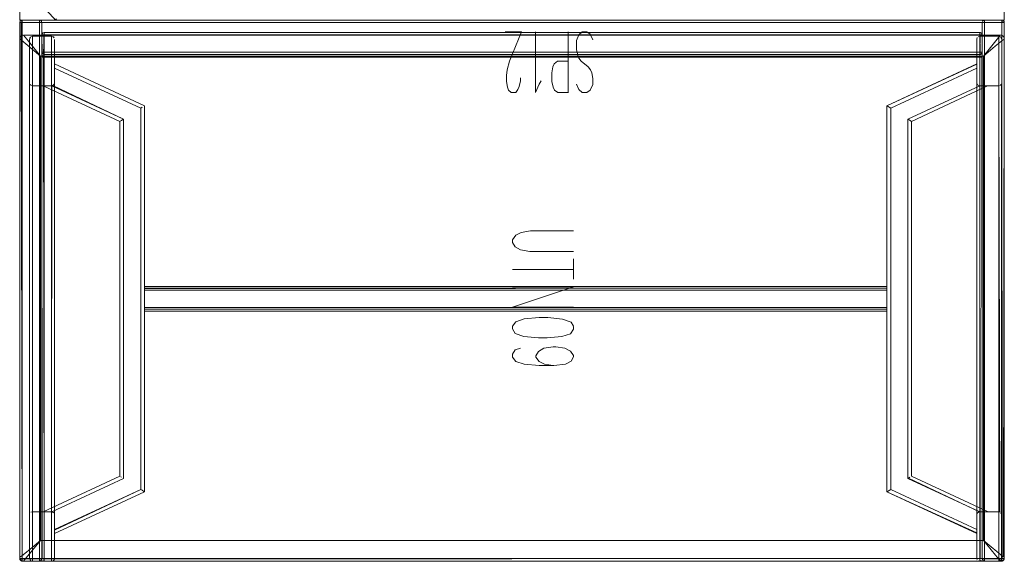
# Model space of a CAD drawing. Units: metres. Extents: x 2.44 to 7.35, y -5.59 to -1.36.
# Drawn here: x 2.45 to 3.25, y -3.86 to -3.42 of the extents above; entities that cross this region are included whole.
import ezdxf

# ---------------------------------------------------------------- set-up
doc = ezdxf.new("R2010")
doc.units = ezdxf.units.M
doc.header["$MEASUREMENT"] = 0

# ---------------------------------------------------------------- blocks, each defined once
blk = doc.blocks.new('8412d7c9-1b18-4953-b489-4cdbb471b9fa')
at = {"color": 18, "lineweight": 9, "true_color": 0x000000}
for p, q in [((2.45252, -3.42332), (2.45264, -3.42332)), ((2.45282, -3.42332), (2.4541, -3.42332)), ((2.4541, -3.42332), (2.45282, -3.42332)), ((2.45372, -3.42332), (2.45282, -3.42332)), ((2.45282, -3.42332), (2.45307, -3.42332)), ((2.45338, -3.42166), (2.45349, -3.42159)), ((2.45338, -3.42332), (2.45372, -3.42332)), ((2.4541, -3.42136), (2.45372, -3.42148)), ((2.45372, -3.42148), (2.4541, -3.42136)), ((2.4541, -3.42332), (2.46849, -3.42332)), ((2.45449, -3.42332), (2.4541, -3.42332)), ((2.45449, -3.42166), (2.45449, -3.42136)), ((2.45449, -3.42191), (2.45449, -3.42136)), ((2.45449, -3.42148), (2.45449, -3.42191)), ((2.45449, -3.42293), (2.45449, -3.42166)), ((2.45449, -3.42293), (2.45449, -3.42191)), ((2.46849, -3.42136), (2.46849, -3.42191)), ((2.46849, -3.42191), (2.46849, -3.42293)), ((2.46849, -3.42293), (2.46849, -3.42221)), ((2.46849, -3.42293), (2.46849, -3.42332)), ((2.46991, -3.42332), (2.46849, -3.42332)), ((2.46849, -3.42332), (2.46991, -3.42332)), ((2.46888, -3.42136), (2.46901, -3.42139)), ((2.4696, -3.42332), (2.47034, -3.42332)), ((2.47022, -3.42232), (2.47016, -3.42221)), ((2.48089, -3.42129), (2.48126, -3.42117)), ((2.48129, -3.4213), (2.48157, -3.42121)), ((3.23482, -3.42332), (3.23493, -3.42332)), ((3.23512, -3.42332), (3.23639, -3.42332)), ((3.23639, -3.42332), (3.23512, -3.42332)), ((3.23602, -3.42332), (3.23512, -3.42332)), ((3.23567, -3.42166), (3.23578, -3.42159)), ((3.23602, -3.42148), (3.23639, -3.42136)), ((3.23639, -3.42136), (3.23602, -3.42148)), ((3.23639, -3.42332), (3.25079, -3.42332)), ((3.23678, -3.42332), (3.23639, -3.42332)), ((3.23678, -3.42166), (3.23678, -3.42136)), ((3.23678, -3.42148), (3.23678, -3.42191)), ((3.23678, -3.42293), (3.23678, -3.42166)), ((3.23678, -3.42293), (3.23678, -3.42191)), ((3.25079, -3.42136), (3.25079, -3.42191)), ((3.25079, -3.42191), (3.25079, -3.42293)), ((3.25079, -3.42293), (3.25079, -3.42221)), ((3.25079, -3.42293), (3.25079, -3.42332)), ((3.25079, -3.42332), (3.2522, -3.42332)), ((3.2522, -3.42332), (3.25079, -3.42332)), ((3.25079, -3.85932), (3.25079, -3.42332)), ((3.25118, -3.42136), (3.2513, -3.42139)), ((3.25155, -3.42148), (3.25118, -3.42136)), ((3.2519, -3.42332), (3.25263, -3.42332)), ((3.25252, -3.42232), (3.25245, -3.42221)), ((3.25275, -3.42293), (3.25263, -3.42256)), ((2.47049, -3.43332), (2.47053, -3.43293)), ((2.47249, -3.43132), (3.23278, -3.43132)), ((2.47249, -3.43136), (2.47249, -3.43191)), ((2.47249, -3.43256), (2.47249, -3.43148)), ((2.47249, -3.43221), (2.47249, -3.43148)), ((2.47249, -3.43191), (2.47249, -3.43166)), ((2.47249, -3.43191), (2.47249, -3.43293)), ((2.47249, -3.43332), (2.47249, -3.43191)), ((2.47249, -3.43332), (2.47249, -3.43221)), ((2.47249, -3.43293), (2.47249, -3.43256)), ((2.47249, -3.43293), (2.47249, -3.44732)), ((3.23278, -3.43132), (3.23278, -3.43136)), ((3.23278, -3.44932), (3.23278, -3.43132)), ((3.23278, -3.43136), (3.23278, -3.43256)), ((3.23278, -3.43136), (3.23278, -3.43191)), ((3.23278, -3.43332), (3.23278, -3.43148)), ((3.23278, -3.43148), (3.23278, -3.43256)), ((3.23278, -3.43191), (3.23278, -3.43256)), ((3.23278, -3.43256), (3.23278, -3.44732)), ((3.23278, -3.43256), (3.23278, -3.43332)), ((3.23278, -3.43256), (3.23278, -3.43293)), ((2.45248, -3.43654), (2.45248, -3.85854)), ((2.45299, -3.43488), (2.45288, -3.43505)), ((2.45746, -3.44064), (2.45394, -3.43775)), ((2.4549, -3.4336), (2.45443, -3.43373)), ((2.46257, -3.44485), (2.45746, -3.44064)), ((2.47083, -3.43332), (2.47138, -3.43332)), ((2.47173, -3.43332), (2.47108, -3.43332)), ((2.47138, -3.43332), (2.4721, -3.43332)), ((2.47173, -3.43332), (2.47249, -3.43332)), ((2.47249, -3.43332), (3.23278, -3.43332)), ((2.47249, -3.43332), (2.47249, -3.44874)), ((3.23038, -3.43697), (3.23043, -3.43648)), ((3.23057, -3.43601), (3.23055, -3.43605)), ((3.2308, -3.43558), (3.23057, -3.43601)), ((3.23278, -3.43332), (3.23444, -3.43332)), ((3.23389, -3.43332), (3.23317, -3.43332)), ((3.23463, -3.43332), (3.23389, -3.43332)), ((3.23478, -3.43332), (3.23478, -3.44732)), ((3.24147, -3.44363), (3.24922, -3.43423)), ((3.25225, -3.43698), (3.24538, -3.44263)), ((3.24978, -3.43354), (3.2503, -3.43359)), ((3.25255, -3.4354), (3.25259, -3.4355)), ((2.47138, -3.44732), (2.47083, -3.44732)), ((2.47083, -3.44844), (2.47108, -3.44874)), ((2.4721, -3.44732), (2.47108, -3.44732)), ((2.47249, -3.44732), (2.47249, -3.44917)), ((2.47249, -3.44772), (2.47249, -3.44809)), ((2.47249, -3.44899), (2.47249, -3.44809)), ((2.47249, -3.44874), (2.47249, -3.44917)), ((2.47249, -3.44929), (2.47249, -3.44899)), ((3.23278, -3.44732), (3.23278, -3.44809)), ((3.23278, -3.44809), (3.23278, -3.44732)), ((3.23278, -3.44809), (3.23278, -3.44899)), ((3.23278, -3.44917), (3.23278, -3.44809)), ((3.23278, -3.44929), (3.23278, -3.44874)), ((3.23444, -3.44732), (3.23355, -3.44732)), ((2.47083, -3.45132), (2.47108, -3.45132)), ((2.47138, -3.45132), (2.47173, -3.45132)), ((2.47249, -3.44991), (2.47249, -3.44936)), ((3.23278, -3.85932), (3.23278, -3.45132)), ((3.23355, -3.44948), (3.23317, -3.44936)), ((3.23474, -3.45093), (3.23463, -3.45056)), ((3.23577, -3.84454), (3.23577, -3.45054)), ((2.46053, -3.47263), (2.46049, -3.47217)), ((3.23079, -3.47354), (3.23055, -3.47308)), ((2.46254, -3.47463), (2.46299, -3.47467)), ((3.23242, -3.47463), (3.23266, -3.47466)), ((3.23774, -3.47467), (3.23926, -3.47467)), ((3.24965, -3.47426), (3.24924, -3.47448)), ((3.15933, -3.49218), (3.15764, -3.49111)), ((3.17656, -3.50315), (3.17498, -3.50215)), ((2.55385, -3.64097), (2.55385, -3.63959)), ((3.15743, -3.63947), (3.15743, -3.65647)), ((2.55385, -3.65791), (2.55385, -3.65774)), ((2.47154, -3.82127), (2.53384, -3.79223)), ((2.53405, -3.79236), (2.53389, -3.79226)), ((2.53472, -3.79279), (2.5352, -3.7931)), ((2.46049, -3.82377), (2.46053, -3.82332)), ((2.4809, -3.83892), (2.4809, -3.83874)), ((3.24568, -3.85656), (3.2386, -3.84797)), ((3.23881, -3.84704), (3.25005, -3.8563)), ((2.45316, -3.85798), (2.45521, -3.8563)), ((2.46257, -3.85024), (2.45521, -3.8563)), ((3.25005, -3.8563), (3.2521, -3.85798)), ((2.45249, -3.85932), (2.45252, -3.85972)), ((2.45264, -3.85932), (2.45252, -3.85932)), ((2.45264, -3.85932), (2.45307, -3.85932)), ((2.45264, -3.85932), (2.45307, -3.85932)), ((2.45307, -3.86074), (2.45282, -3.86044)), ((2.4541, -3.85932), (2.45307, -3.85932)), ((2.45449, -3.85932), (2.45307, -3.85932)), ((2.45449, -3.85932), (2.45307, -3.85932)), ((2.45336, -3.86067), (2.45381, -3.86104)), ((2.45356, -3.86085), (2.45336, -3.86067)), ((2.45372, -3.86117), (2.45338, -3.86099)), ((2.45372, -3.86117), (2.4541, -3.86129)), ((2.45372, -3.86117), (2.45399, -3.86126)), ((2.45397, -3.86126), (2.4541, -3.86129)), ((2.45399, -3.86126), (2.4541, -3.86129)), ((2.45449, -3.85932), (2.4541, -3.85932)), ((2.45449, -3.85972), (2.45449, -3.86044)), ((2.45449, -3.86044), (2.45449, -3.86099)), ((2.45449, -3.86099), (2.45449, -3.86129)), ((2.45449, -3.86129), (2.45449, -3.86117)), ((2.46926, -3.85932), (2.46849, -3.85932)), ((2.46926, -3.85932), (2.46849, -3.85932)), ((2.46849, -3.85932), (2.46926, -3.85932)), ((2.46849, -3.86044), (2.46849, -3.85972)), ((2.46849, -3.86099), (2.46849, -3.86044)), ((2.46849, -3.86044), (2.46849, -3.86117)), ((2.46888, -3.86129), (2.46926, -3.86117)), ((2.46991, -3.85932), (2.46926, -3.85932)), ((2.46991, -3.85932), (2.46926, -3.85932)), ((2.46991, -3.85932), (2.47034, -3.85932)), ((2.47065, -3.85932), (2.47053, -3.85932)), ((2.47173, -3.86117), (2.47138, -3.86099)), ((2.47173, -3.86117), (2.472, -3.86126)), ((2.472, -3.86126), (2.4721, -3.86129)), ((2.47249, -3.85932), (2.4721, -3.85932)), ((2.47249, -3.86129), (2.47249, -3.86117)), ((2.48071, -3.85993), (2.48072, -3.85989)), ((3.23057, -3.85993), (3.23079, -3.86034)), ((3.23278, -3.86009), (3.23278, -3.86117)), ((3.23278, -3.86009), (3.23278, -3.86117)), ((3.23278, -3.86117), (3.23278, -3.86129)), ((3.23317, -3.85932), (3.23419, -3.85932)), ((3.23329, -3.86126), (3.23317, -3.86129)), ((3.23377, -3.86106), (3.23389, -3.86099)), ((3.23419, -3.85932), (3.23444, -3.85932)), ((3.23478, -3.85932), (3.23482, -3.85972)), ((3.23493, -3.85932), (3.23537, -3.85932)), ((3.23493, -3.85932), (3.23537, -3.85932)), ((3.23537, -3.86074), (3.23512, -3.86044)), ((3.23639, -3.85932), (3.23537, -3.85932)), ((3.23678, -3.85932), (3.23537, -3.85932)), ((3.23678, -3.85932), (3.23537, -3.85932)), ((3.23602, -3.86117), (3.23639, -3.86129)), ((3.23626, -3.86126), (3.23639, -3.86129)), ((3.23678, -3.85972), (3.23678, -3.86044)), ((3.23678, -3.86044), (3.23678, -3.86099)), ((3.23678, -3.86099), (3.23678, -3.86129)), ((3.24965, -3.86106), (3.24924, -3.86128)), ((3.25155, -3.85932), (3.25079, -3.85932)), ((3.25079, -3.85932), (3.25155, -3.85932)), ((3.25155, -3.85932), (3.25079, -3.85932)), ((3.25079, -3.86044), (3.25079, -3.85972)), ((3.25079, -3.86009), (3.25079, -3.86117)), ((3.25079, -3.86009), (3.25079, -3.86117)), ((3.25079, -3.86099), (3.25079, -3.86044)), ((3.25079, -3.86044), (3.25079, -3.86117)), ((3.25079, -3.86117), (3.25079, -3.86129)), ((3.25118, -3.85932), (3.2522, -3.85932)), ((3.25118, -3.86129), (3.25155, -3.86117)), ((3.2513, -3.86126), (3.25118, -3.86129)), ((3.2522, -3.85932), (3.25155, -3.85932)), ((3.2522, -3.85932), (3.25155, -3.85932)), ((3.25178, -3.86106), (3.2519, -3.86099)), ((3.2522, -3.85932), (3.25263, -3.85932)), ((3.2522, -3.85932), (3.25245, -3.85932)), ((3.25228, -3.86021), (3.25255, -3.85969))]:
    blk.add_line(p, q, dxfattribs=at)
at = {"color": 9, "lineweight": 9, "true_color": 0xc0c0c0}
for p, q in [((2.89825, -3.48032), (2.89825, -3.43082)), ((2.90265, -3.61554), (2.90265, -3.63204)), ((2.90265, -3.62404), (2.85313, -3.62404)), ((2.90265, -3.63829), (2.85313, -3.65479)), ((2.90265, -3.63829), (2.85313, -3.63829)), ((2.90265, -3.65479), (2.85313, -3.65479))]:
    blk.add_line(p, q, dxfattribs=at)
at = {"color": 18, "lineweight": 9, "true_color": 0x000000}
for points in [[(2.45249, -3.42132), (3.25279, -3.42132), (3.25279, -3.39132), (2.45249, -3.39132)], [(2.45249, -3.42332), (2.47049, -3.42332), (2.47049, -3.85932), (2.45249, -3.85932)], [(2.47049, -3.42332), (2.47049, -3.85932), (2.45249, -3.85932), (2.45249, -3.42332)], [(2.45264, -3.42256)], [(2.45338, -3.42166)], [(2.45338, -3.42166)], [(2.45341, -3.42121)], [(2.45369, -3.4213), (2.481, -3.42132), (2.45399, -3.42132)], [(2.45399, -3.42139)], [(2.45434, -3.4211)], [(2.45449, -3.42221)], [(2.45449, -3.42293), (3.25079, -3.42332), (2.45449, -3.42332)], [(2.45449, -3.85932), (2.45449, -3.42332), (3.25079, -3.42332), (2.45449, -3.42332), (2.45449, -3.85932), (3.25079, -3.85932)], [(2.4795, -3.42132), (2.45549, -3.42132), (2.4795, -3.42132)], [(2.48116, -3.42082), (2.48008, -3.42127), (2.48116, -3.42082)], [(2.48216, -3.42044), (2.48126, -3.42117)], [(3.23478, -3.42332), (3.25279, -3.42332), (3.25279, -3.85932), (3.23478, -3.85932)], [(3.25279, -3.42332), (3.25279, -3.85932), (3.23478, -3.85932), (3.23478, -3.42332)], [(3.23493, -3.42256)], [(3.23567, -3.42166)], [(3.25079, -3.42191)], [(3.25079, -3.42293)], [(3.2513, -3.42139)], [(3.25178, -3.42159)], [(2.47173, -3.44917), (2.47249, -3.43132), (2.47249, -3.44932)], [(2.47249, -3.44932), (2.47249, -3.43132), (2.47249, -3.44932), (3.23278, -3.44932)], [(3.23278, -3.44932), (3.23278, -3.43132), (3.23278, -3.44932)], [(2.47049, -3.44732), (2.47049, -3.43332)], [(3.23111, -3.4352)], [(3.23192, -3.43466)], [(3.23463, -3.44809)], [(2.47138, -3.44966)], [(2.472, -3.44939)], [(2.47249, -3.45021)], [(2.47249, -3.45093), (3.23278, -3.45132), (2.47249, -3.45132)], [(2.47249, -3.85932), (2.47249, -3.45132), (3.23278, -3.45132), (2.47249, -3.45132), (2.47249, -3.85932), (3.23278, -3.85932)], [(2.4809, -3.4572)], [(3.23038, -3.45702), (3.15743, -3.49097), (3.15743, -3.63797), (3.15743, -3.49097), (3.23038, -3.45697)], [(3.23278, -3.44991)], [(3.23278, -3.45093)], [(3.23329, -3.44939)], [(3.23377, -3.44959)], [(3.23038, -3.45751)], [(3.23038, -3.45847)], [(2.47265, -3.47467), (2.47585, -3.47467), (2.47202, -3.47467)], [(2.55195, -3.49218), (2.55085, -3.49288)], [(2.55297, -3.49153)], [(2.55364, -3.49111)], [(2.55385, -3.63885), (2.55385, -3.64039)], [(3.15743, -3.63803)], [(2.55385, -3.65709)], [(2.53433, -3.79254)], [(2.53574, -3.79344)], [(3.17656, -3.79279)], [(2.53684, -3.79414), (2.47862, -3.82128)], [(2.55195, -3.80376), (2.55085, -3.80306)], [(2.55336, -3.80466), (2.55195, -3.80376)], [(2.47202, -3.82127), (2.47585, -3.82127), (2.47353, -3.82127)], [(2.4809, -3.82377)], [(2.45252, -3.85972)], [(2.45307, -3.86074)], [(2.45449, -3.85972), (3.25079, -3.85932), (2.45449, -3.85932)], [(2.45449, -3.86044)], [(2.45449, -3.86117)], [(2.47034, -3.86009)], [(2.47053, -3.85972)], [(2.47108, -3.86074)], [(2.47249, -3.85972), (3.23278, -3.85932), (2.47249, -3.85932)], [(2.47249, -3.86044)], [(2.47249, -3.86117)], [(3.23057, -3.85993)], [(3.23111, -3.86074)], [(3.23278, -3.85932)], [(3.23278, -3.85972)], [(3.23278, -3.86074)], [(3.24877, -3.86142), (3.23288, -3.86147), (3.24829, -3.86147)], [(3.23444, -3.86044)], [(3.23463, -3.85932)], [(3.25079, -3.85932)], [(3.25079, -3.85972)], [(3.25079, -3.86074)], [(3.25245, -3.86044)], [(3.25263, -3.85932)], [(3.25263, -3.86009)]]:
    blk.add_lwpolyline(points, close=True, dxfattribs=at)
for points in [[(2.48238, -3.4204), (2.48157, -3.42121), (2.46749, -3.40632), (2.48206, -3.39176)], [(2.47016, -3.42221), (2.47049, -3.42332), (2.45249, -3.42332)], [(2.47045, -3.42293), (2.45249, -3.42332)], [(2.47045, -3.42293), (2.45249, -3.42332)], [(2.47045, -3.42293), (2.45249, -3.42332)], [(2.47034, -3.42332), (2.45249, -3.42332), (2.45249, -3.85932), (2.47049, -3.85932), (2.47049, -3.42332)], [(2.45249, -3.85932), (2.45249, -3.42332), (2.47049, -3.42332), (2.47049, -3.85932), (2.45249, -3.85932)], [(2.4541, -3.85932), (2.45264, -3.85932), (2.45249, -3.42332)], [(2.45249, -3.42332)], [(2.45307, -3.42191), (2.45252, -3.42293)], [(2.45252, -3.42293), (2.45307, -3.42191)], [(2.45252, -3.42293)], [(2.45252, -3.42332)], [(2.45252, -3.42332)], [(2.45252, -3.42332)], [(2.45252, -3.42332), (2.45252, -3.85932), (2.4541, -3.85932)], [(2.45449, -3.42132), (2.45338, -3.42166), (2.45264, -3.42256)], [(2.45264, -3.42332)], [(2.45372, -3.42148), (2.45282, -3.42221)], [(2.45449, -3.42332), (2.45282, -3.42332)], [(2.45449, -3.42132), (2.4805, -3.42132), (2.45449, -3.42132), (2.45338, -3.42099)], [(2.45449, -3.42132), (2.45338, -3.42099)], [(2.45338, -3.42332)], [(2.45372, -3.42148)], [(2.45372, -3.42148), (2.45449, -3.42221)], [(2.45372, -3.42148)], [(2.45449, -3.42256), (2.45372, -3.42332)], [(2.45372, -3.42332), (2.45449, -3.85932), (2.45449, -3.42332)], [(2.45372, -3.42332)], [(2.4541, -3.42136), (2.46849, -3.42132)], [(2.4541, -3.42136)], [(2.45449, -3.42132), (2.46849, -3.42132), (2.4696, -3.42166), (2.47034, -3.42256)], [(2.45449, -3.42132), (2.46849, -3.42132)], [(2.45449, -3.42136), (2.46849, -3.42132)], [(2.45449, -3.42132), (3.25079, -3.42132)], [(3.25079, -3.42148), (2.45449, -3.42132)], [(2.45449, -3.42136)], [(2.45449, -3.42148)], [(2.45449, -3.42148), (2.45449, -3.42256)], [(2.45449, -3.42293), (2.46849, -3.42332)], [(2.46926, -3.42332), (2.45449, -3.42332)], [(2.47045, -3.85932), (2.45449, -3.85932), (2.45449, -3.42332)], [(2.45449, -3.42332), (2.46849, -3.42332), (2.46849, -3.85932), (2.45449, -3.85932), (2.45449, -3.42332)], [(2.47034, -3.42256), (2.4696, -3.42166), (2.46849, -3.42132)], [(2.46849, -3.42132)], [(2.46849, -3.42136), (2.4696, -3.42166), (2.47034, -3.42256)], [(2.4696, -3.42332), (2.46849, -3.42332), (2.46849, -3.85932)], [(2.46901, -3.42139)], [(2.46926, -3.42148)], [(2.46926, -3.42148), (2.47016, -3.42221)], [(2.46926, -3.42332), (2.47034, -3.42332)], [(2.47022, -3.42232)], [(2.47045, -3.42332)], [(2.47045, -3.42332)], [(3.25245, -3.42221), (3.25279, -3.42332), (3.23478, -3.42332)], [(3.25275, -3.42293), (3.23478, -3.42332)], [(3.25275, -3.42293), (3.23478, -3.42332)], [(3.25275, -3.42293), (3.23478, -3.42332)], [(3.25263, -3.42332), (3.23478, -3.42332), (3.23478, -3.85932), (3.25279, -3.85932), (3.25279, -3.42332)], [(3.23478, -3.85932), (3.23478, -3.42332), (3.25279, -3.42332), (3.25279, -3.85932), (3.23478, -3.85932)], [(3.23482, -3.42293)], [(3.23482, -3.42332)], [(3.23482, -3.42332)], [(3.23482, -3.42332)], [(3.23678, -3.42132), (3.23567, -3.42166), (3.23493, -3.42256)], [(3.23602, -3.42148), (3.23512, -3.42221)], [(3.23678, -3.42332), (3.23512, -3.42332)], [(3.23602, -3.42148)], [(3.23639, -3.42136), (3.25079, -3.42132)], [(3.23639, -3.42136)], [(3.23678, -3.42132), (3.25079, -3.42132), (3.2519, -3.42166), (3.25263, -3.42256)], [(3.23678, -3.42132), (3.25079, -3.42132)], [(3.23678, -3.42136), (3.25079, -3.42132)], [(3.23678, -3.42148)], [(3.23678, -3.42293), (3.25079, -3.42332)], [(3.25275, -3.85932), (3.23678, -3.85932), (3.23678, -3.42332)], [(3.25155, -3.42332), (3.23678, -3.42332)], [(3.23678, -3.42332), (3.25079, -3.42332), (3.25079, -3.85932), (3.23678, -3.85932), (3.23678, -3.42332)], [(3.25263, -3.42256), (3.2519, -3.42166), (3.25079, -3.42132)], [(3.25079, -3.42132)], [(3.25079, -3.42132)], [(3.25079, -3.42132)], [(3.25079, -3.42136), (3.2519, -3.42166), (3.25263, -3.42256)], [(3.25079, -3.42148), (3.25079, -3.42256)], [(3.25079, -3.42221), (3.25079, -3.42332)], [(3.25079, -3.42256), (3.2522, -3.42332)], [(3.2519, -3.42332), (3.25079, -3.42332), (3.25079, -3.85932)], [(3.25118, -3.85932), (3.25079, -3.42332), (3.25079, -3.85932)], [(3.2513, -3.42139)], [(3.25155, -3.42148)], [(3.25155, -3.42148), (3.25245, -3.42221)], [(3.25155, -3.42332), (3.25263, -3.42332)], [(3.25155, -3.42332)], [(3.25155, -3.42332), (3.25263, -3.42332)], [(3.25155, -3.42332), (3.25263, -3.42332)], [(3.2522, -3.42191)], [(3.25245, -3.42221)], [(3.25252, -3.42232)], [(3.25263, -3.42332), (3.25279, -3.85932), (3.25275, -3.42332)], [(3.25275, -3.42332)], [(3.25275, -3.42332)], [(2.47053, -3.43293), (2.47108, -3.43191)], [(2.47053, -3.43293), (2.47108, -3.43191)], [(2.47138, -3.43166), (2.47249, -3.43132), (2.47138, -3.43166), (2.47065, -3.43256)], [(2.47138, -3.43166), (2.47065, -3.43256)], [(2.47249, -3.43132), (2.47138, -3.43166)], [(2.47173, -3.43148)], [(2.47173, -3.43148)], [(2.47249, -3.43132)], [(2.47249, -3.44929), (2.47249, -3.43132)], [(3.23278, -3.44932), (2.47249, -3.44932), (2.47249, -3.43132), (3.23278, -3.43132), (3.23278, -3.44932)], [(2.47249, -3.44932), (2.47249, -3.43132)], [(2.47249, -3.43148), (3.23278, -3.43132)], [(3.23278, -3.43136), (3.23278, -3.44932), (2.47249, -3.44932), (2.47249, -3.43132)], [(2.47249, -3.43293), (2.47249, -3.44732), (3.23278, -3.44732), (3.23278, -3.44874)], [(3.23278, -3.44932), (3.23278, -3.43132)], [(3.23317, -3.44929), (3.23278, -3.43132)], [(3.23278, -3.43148)], [(3.23278, -3.43293), (3.23278, -3.44732)], [(3.23317, -3.43136)], [(3.23317, -3.43136), (3.23419, -3.43191)], [(3.23317, -3.43136)], [(3.23317, -3.43136), (3.23419, -3.43191)], [(3.23463, -3.43332), (3.23444, -3.43221), (3.23355, -3.43148)], [(3.23474, -3.43293), (3.23419, -3.43191)], [(3.23474, -3.43293), (3.23478, -3.44732), (3.23478, -3.43332), (3.23444, -3.43221)], [(3.23478, -3.43332), (3.23444, -3.43221)], [(2.45336, -3.86067), (2.45271, -3.85969), (2.45248, -3.85854), (2.45248, -3.43654), (2.45394, -3.43775)], [(2.45253, -3.43603), (2.45288, -3.43505)], [(2.45254, -3.43596), (2.45299, -3.43488), (2.45381, -3.43405)], [(2.45254, -3.43596)], [(2.45443, -3.43373), (2.45354, -3.43426), (2.45288, -3.43505)], [(2.45299, -3.43488)], [(2.45336, -3.43442)], [(2.45433, -3.43377), (2.45548, -3.43354), (3.24978, -3.43354)], [(2.45443, -3.43373), (2.45548, -3.43354)], [(2.45443, -3.43373)], [(3.25037, -3.4336), (2.45548, -3.43354), (2.45958, -3.43852)], [(3.23577, -3.45054), (2.46949, -3.45054), (2.45958, -3.43852)], [(2.46049, -3.43697), (2.46091, -3.43558)], [(2.4609, -3.86034), (2.46162, -3.86106), (2.4609, -3.86034), (2.46049, -3.85897), (2.46049, -3.43697)], [(2.46049, -3.47217), (2.46049, -3.43697)], [(2.46122, -3.4352), (2.46067, -3.43605)], [(2.46067, -3.43605)], [(2.46091, -3.43558)], [(2.46162, -3.43488), (2.46299, -3.43447)], [(2.46207, -3.43465)], [(2.4625, -3.43452), (2.4784, -3.43447), (2.4784, -3.86147), (2.46299, -3.86147)], [(2.4784, -3.86147), (2.46299, -3.86147), (2.46299, -3.43447)], [(2.46299, -3.43447), (2.4784, -3.43447)], [(2.47065, -3.44809), (2.47049, -3.43332)], [(2.47065, -3.44809), (2.47049, -3.43332)], [(2.47053, -3.43332)], [(2.47053, -3.43332)], [(2.4721, -3.43332), (2.47249, -3.44732)], [(3.23278, -3.44732), (3.23278, -3.43332), (2.47249, -3.43332)], [(2.4784, -3.43447), (2.47979, -3.43489)], [(2.47932, -3.43465), (2.48016, -3.4352)], [(2.48049, -3.4356), (2.47976, -3.43488)], [(2.48049, -3.4356)], [(2.48071, -3.43601)], [(2.4809, -3.43697)], [(2.4809, -3.43697), (2.4809, -3.85897)], [(2.4809, -3.45751), (2.4809, -3.46028), (2.4809, -3.43697)], [(3.2308, -3.43558), (3.23038, -3.43697)], [(3.23038, -3.46028), (3.23038, -3.45906), (3.23038, -3.46028), (3.23038, -3.43697), (3.23038, -3.85897)], [(3.23057, -3.43601)], [(3.23151, -3.43488), (3.23288, -3.43447)], [(3.23317, -3.43332), (3.23278, -3.44732), (3.23444, -3.44732)], [(3.23288, -3.86147), (3.23288, -3.43447), (3.24829, -3.43447)], [(3.24877, -3.43452), (3.23288, -3.43447)], [(3.23478, -3.44732), (3.23474, -3.43332)], [(3.24829, -3.86147), (3.24829, -3.43447)], [(3.24967, -3.43489), (3.24829, -3.43447)], [(3.24924, -3.43466)], [(3.25061, -3.43605), (3.25005, -3.4352)], [(3.25074, -3.43648), (3.25005, -3.4352)], [(3.2503, -3.43359), (3.25127, -3.43394)], [(3.25038, -3.4356), (3.25079, -3.43697)], [(3.25061, -3.85989), (3.25079, -3.43697)], [(3.25074, -3.43648), (3.25079, -3.47217)], [(3.2517, -3.43424), (3.2508, -3.43372)], [(3.2519, -3.43442), (3.25093, -3.43377)], [(3.2517, -3.43424), (3.25237, -3.43503)], [(3.2519, -3.43442), (3.25255, -3.4354), (3.25278, -3.43654), (3.25259, -3.4355)], [(3.25207, -3.4346)], [(3.25207, -3.4346)], [(3.2521, -3.85798), (3.25278, -3.43654)], [(3.25259, -3.4355)], [(3.25278, -3.85854), (3.25278, -3.43654)], [(3.23577, -3.84454), (2.46949, -3.84454), (2.46949, -3.45054), (2.46257, -3.44485)], [(2.47065, -3.44809), (2.47138, -3.44899)], [(2.47083, -3.44732)], [(2.47083, -3.44844)], [(2.47108, -3.44732)], [(2.47108, -3.44874)], [(2.47108, -3.44874)], [(2.47249, -3.44772), (2.47138, -3.44732)], [(2.47173, -3.44917)], [(2.4721, -3.44732), (2.47249, -3.44917)], [(2.47249, -3.44732), (3.23278, -3.44732), (3.23278, -3.44899)], [(2.47249, -3.44917)], [(3.23278, -3.44899)], [(3.23317, -3.44929), (3.23419, -3.44874)], [(3.23355, -3.44917), (3.23444, -3.44844)], [(3.23355, -3.44917)], [(3.23463, -3.44809), (3.23389, -3.44899)], [(3.23419, -3.44874), (3.23474, -3.44772)], [(3.23444, -3.44732)], [(3.23474, -3.44772)], [(3.23478, -3.44732)], [(3.24147, -3.44363), (3.23577, -3.45054), (3.24538, -3.44263)], [(2.4721, -3.85932), (2.47065, -3.85932), (2.47049, -3.45132)], [(2.47049, -3.45132)], [(2.47108, -3.44991), (2.47053, -3.45093)], [(2.47053, -3.45093), (2.47108, -3.44991)], [(2.47053, -3.45132), (2.47053, -3.85932), (2.4721, -3.85932)], [(2.47065, -3.45132)], [(2.47138, -3.45132)], [(2.47173, -3.44948), (2.47249, -3.45021)], [(2.47173, -3.44948)], [(2.47249, -3.45056), (2.47173, -3.45132)], [(2.47173, -3.45132), (2.47249, -3.85932), (2.47249, -3.45132)], [(2.47173, -3.45132)], [(2.47249, -3.44932), (3.23278, -3.44932)], [(2.47249, -3.44932)], [(3.23278, -3.44948), (2.47249, -3.44932)], [(2.47249, -3.44932)], [(2.47249, -3.44936)], [(2.47249, -3.44948), (2.47249, -3.45056)], [(2.55385, -3.49097), (2.4809, -3.45697), (2.55385, -3.49097), (2.55385, -3.63947), (3.15743, -3.63947)], [(3.23278, -3.44932)], [(3.23278, -3.44932)], [(3.23278, -3.44932)], [(3.23278, -3.44932)], [(3.23278, -3.44948), (3.23278, -3.45056)], [(3.23278, -3.45021), (3.23278, -3.45132)], [(3.23278, -3.45056), (3.23419, -3.45132)], [(3.23317, -3.85932), (3.23278, -3.45132), (3.23278, -3.85932)], [(3.23355, -3.45132)], [(3.23355, -3.45132), (3.23463, -3.45132)], [(3.23355, -3.45132), (3.23463, -3.45132)], [(3.23419, -3.44991)], [(3.23444, -3.45021)], [(3.23463, -3.45132), (3.23478, -3.85932), (3.23474, -3.45132)], [(2.47976, -3.86106), (2.48049, -3.86034), (2.4809, -3.85897), (2.4809, -3.83567), (2.55085, -3.80306), (2.55085, -3.49288), (2.4809, -3.46028), (2.55085, -3.49288), (2.55085, -3.80306)], [(2.4809, -3.45967), (2.4809, -3.45794)], [(2.4809, -3.45967), (2.4809, -3.47217), (2.4809, -3.82377), (2.4809, -3.83567)], [(3.23038, -3.83567), (3.23038, -3.82377), (3.23038, -3.46028), (3.16043, -3.49288), (3.15933, -3.49218)], [(3.15933, -3.49218), (3.16043, -3.49288), (3.23038, -3.46028)], [(2.46091, -3.86036), (2.46049, -3.85897), (2.46049, -3.47217)], [(2.48072, -3.47309), (2.48016, -3.47394)], [(2.48016, -3.47394), (2.48072, -3.47309)], [(2.48072, -3.47309)], [(3.23042, -3.47263), (3.23111, -3.47394)], [(3.23042, -3.47263), (3.23103, -3.47386)], [(3.2506, -3.47313), (3.25079, -3.82377), (3.25036, -3.82238)], [(3.2506, -3.47313)], [(2.4609, -3.47354)], [(2.46091, -3.47356), (2.46162, -3.47426)], [(2.4625, -3.47462), (2.46122, -3.47394)], [(2.46254, -3.47463)], [(2.47885, -3.47463), (2.46299, -3.47467), (2.46299, -3.82127), (2.4784, -3.82127)], [(2.4784, -3.47467), (2.47585, -3.47467), (2.4784, -3.47467), (2.46299, -3.47467)], [(2.53384, -3.79223), (2.53384, -3.50371), (2.47154, -3.47467)], [(2.53384, -3.79223), (2.53384, -3.50371), (2.47154, -3.47467)], [(2.47202, -3.47467)], [(2.53684, -3.5018), (2.47862, -3.47466), (2.4784, -3.82127)], [(2.47862, -3.47466)], [(2.47907, -3.47458), (2.48016, -3.47394)], [(2.48016, -3.47394), (2.47932, -3.4745)], [(2.48052, -3.47349), (2.4795, -3.47441)], [(2.4795, -3.47441), (2.53684, -3.5018), (2.53684, -3.79414), (2.53684, -3.5018)], [(3.23288, -3.47467), (3.24829, -3.47467), (3.23288, -3.47467), (3.17444, -3.5018), (3.17444, -3.79414), (3.17444, -3.5018)], [(3.23543, -3.47467), (3.23288, -3.47467), (3.17444, -3.5018)], [(3.23774, -3.47467), (3.23543, -3.47467), (3.23926, -3.47467), (3.17744, -3.50371), (3.17744, -3.79223)], [(3.23926, -3.47467), (3.17744, -3.50371)], [(3.23076, -3.47349)], [(3.23103, -3.47386)], [(3.23103, -3.47386), (3.2322, -3.47458), (3.23543, -3.47467)], [(3.23151, -3.47426), (3.23288, -3.47467), (3.23288, -3.82127)], [(3.23242, -3.47463)], [(3.24924, -3.82146), (3.24829, -3.47467)], [(3.24921, -3.4745)], [(3.24967, -3.47425), (3.25038, -3.47354)], [(3.25005, -3.47394)], [(3.25005, -3.47394)], [(3.25038, -3.47354)], [(2.55385, -3.63803), (2.55385, -3.49097)], [(3.15933, -3.49218), (3.15764, -3.49111)], [(3.15764, -3.49111)], [(3.16043, -3.80306), (3.16043, -3.49288), (3.16043, -3.80306), (3.23038, -3.83567)], [(2.5352, -3.50285), (2.53405, -3.50358), (2.5352, -3.50285)], [(2.5352, -3.50285), (2.53629, -3.50215)], [(3.17695, -3.5034), (3.17498, -3.50215)], [(3.17744, -3.79223), (3.17744, -3.50371), (3.17656, -3.50315)], [(3.17744, -3.50371)], [(3.15743, -3.63959), (3.15743, -3.63797), (2.55385, -3.63797), (3.15743, -3.63797), (3.15743, -3.65647)], [(2.55385, -3.63803), (2.55385, -3.63947)], [(2.55385, -3.63991), (3.15743, -3.63947), (3.15743, -3.64097), (3.15743, -3.63982)], [(2.55385, -3.65636), (2.55385, -3.63947)], [(2.55385, -3.65791), (3.15743, -3.65797), (3.15743, -3.80497), (3.15743, -3.65797), (3.15743, -3.65647), (2.55385, -3.65647), (2.55385, -3.63947)], [(2.55385, -3.65497), (2.55385, -3.64097), (3.15743, -3.64097), (3.15743, -3.65497), (2.55385, -3.65497), (2.55385, -3.63991)], [(2.55385, -3.65664), (2.55385, -3.65555), (2.55385, -3.64097), (3.15743, -3.64097), (2.55385, -3.64097), (2.55385, -3.65497)], [(3.15743, -3.65497), (2.55385, -3.65497), (3.15743, -3.65497), (3.15743, -3.64097), (2.55385, -3.64097)], [(3.15743, -3.63982), (3.15743, -3.6382), (3.15743, -3.6393)], [(3.15743, -3.63982), (3.15743, -3.65497), (3.15743, -3.64039)], [(3.15743, -3.65636), (3.15743, -3.65497), (2.55385, -3.65497), (2.55385, -3.65612)], [(2.55385, -3.65797), (2.55385, -3.65647)], [(2.55385, -3.65797), (2.55385, -3.65647), (3.15743, -3.65647), (3.15743, -3.65797)], [(3.15743, -3.65497), (3.15743, -3.65664), (3.15743, -3.65774)], [(3.15743, -3.65709), (3.15743, -3.65555)], [(2.5538, -3.80494), (2.4809, -3.83898), (2.55385, -3.80497), (2.55385, -3.65797), (3.15743, -3.65797)], [(2.55385, -3.65774), (2.55385, -3.80497)], [(3.17498, -3.79379), (3.17608, -3.7931), (3.17498, -3.79379)], [(3.17723, -3.79236), (3.23974, -3.82127)], [(3.23974, -3.82127), (3.17744, -3.79223)], [(3.23926, -3.82127), (3.23288, -3.82127), (3.17444, -3.79414)], [(3.17498, -3.79379), (3.23266, -3.82128)], [(2.4809, -3.83627), (2.55085, -3.80306)], [(3.23038, -3.83844), (3.15743, -3.80497), (3.23038, -3.83898), (3.23038, -3.83748)], [(3.15792, -3.80466), (3.16043, -3.80306), (3.15764, -3.80484)], [(3.15792, -3.80466)], [(3.23038, -3.83844), (3.23038, -3.83688), (3.23038, -3.83567), (3.16043, -3.80306)], [(2.46067, -3.82285)], [(2.46067, -3.82285)], [(2.46068, -3.82281)], [(2.46091, -3.82238)], [(2.46299, -3.82127), (2.46162, -3.82168)], [(2.46203, -3.82146)], [(2.46299, -3.82127), (2.4784, -3.82127), (2.47585, -3.82127), (2.4784, -3.82127)], [(2.47862, -3.82128)], [(2.47862, -3.82128), (2.4799, -3.82177)], [(2.47885, -3.82131), (2.48016, -3.822)], [(2.4799, -3.82177)], [(2.4799, -3.82177)], [(2.48024, -3.82208)], [(2.48049, -3.8224)], [(3.23111, -3.822), (3.23055, -3.82285)], [(3.23177, -3.82153), (3.23076, -3.82245)], [(3.23079, -3.8224)], [(3.23242, -3.82131), (3.23111, -3.822)], [(3.23111, -3.822), (3.23196, -3.82145)], [(3.23111, -3.822)], [(3.23196, -3.82145)], [(3.23242, -3.82131), (3.23863, -3.82127)], [(3.24829, -3.82127), (3.23288, -3.82127), (3.24829, -3.82127)], [(3.24967, -3.82169), (3.24874, -3.82131)], [(3.25061, -3.82285), (3.25005, -3.822)], [(3.25005, -3.86074), (3.25074, -3.85946), (3.25079, -3.82377)], [(3.25061, -3.82285)], [(3.25061, -3.82285)], [(2.4809, -3.83688), (2.4809, -3.83844)], [(2.4809, -3.83688), (2.4809, -3.83844)], [(3.23038, -3.85897), (3.23038, -3.83567), (3.23038, -3.83688)], [(2.46257, -3.85024), (2.46949, -3.84454), (2.45773, -3.85882)], [(3.23881, -3.84704), (3.23577, -3.84454), (3.2386, -3.84797)], [(3.24972, -3.86147), (3.24568, -3.85656)], [(2.45248, -3.85854), (2.45267, -3.85959)], [(2.45248, -3.85854)], [(2.47034, -3.85932), (2.45249, -3.85932)], [(2.47049, -3.85932), (2.45249, -3.85932)], [(2.45252, -3.85972), (2.47049, -3.85932)], [(2.45252, -3.85972), (2.47049, -3.85932)], [(2.45252, -3.85932)], [(2.45252, -3.85972), (2.45307, -3.86074)], [(2.45253, -3.85909)], [(2.45449, -3.85932), (2.45264, -3.85932)], [(2.45264, -3.86009), (2.45338, -3.86099)], [(2.45282, -3.85932)], [(2.45282, -3.86044)], [(2.45289, -3.86006)], [(2.4541, -3.85932), (2.45307, -3.85932)], [(2.45399, -3.86115), (2.45319, -3.86048)], [(2.45336, -3.86067)], [(2.45449, -3.86132), (2.45338, -3.86099)], [(2.45449, -3.86132), (2.45338, -3.86099)], [(2.45446, -3.86137), (2.45356, -3.86085)], [(2.45449, -3.86009), (2.45372, -3.85932)], [(2.45381, -3.86104), (2.4549, -3.86149), (3.24978, -3.86154)], [(2.45397, -3.86126)], [(2.4541, -3.85932), (2.45449, -3.86044)], [(2.4541, -3.86129)], [(2.4541, -3.86129), (2.46849, -3.86132)], [(2.45446, -3.86137)], [(2.45548, -3.86154), (2.45446, -3.86137)], [(2.45449, -3.85932), (2.46849, -3.85932), (2.46849, -3.86044)], [(2.46849, -3.85972), (2.45449, -3.85932), (2.45449, -3.86044)], [(2.45449, -3.85972)], [(2.45449, -3.86009), (2.45449, -3.86117)], [(2.4696, -3.86099), (2.46849, -3.86132), (2.45449, -3.86132)], [(2.45449, -3.86132), (2.46849, -3.86132), (2.4696, -3.86099)], [(2.45449, -3.86129), (2.46849, -3.86132)], [(3.25079, -3.86129), (2.45449, -3.86132)], [(2.45449, -3.86129)], [(3.25079, -3.86129), (2.45449, -3.86132)], [(2.45449, -3.86132)], [(3.24972, -3.86147), (2.45548, -3.86154), (2.45773, -3.85882)], [(2.4609, -3.86034), (2.46049, -3.85897)], [(2.46299, -3.86147), (2.46162, -3.86106)], [(2.4625, -3.86142)], [(2.46888, -3.86129)], [(2.46888, -3.86129)], [(2.46926, -3.85932), (2.47034, -3.85932)], [(2.47016, -3.86044), (2.46926, -3.86117)], [(2.46926, -3.86117)], [(2.46926, -3.86117)], [(2.46926, -3.86117)], [(2.47034, -3.86009), (2.4696, -3.86099)], [(2.47049, -3.85932), (2.47016, -3.86044)], [(2.47016, -3.86044)], [(2.47045, -3.85932)], [(2.47049, -3.85932)], [(2.47083, -3.85932)], [(2.4721, -3.85932), (2.47108, -3.85932)], [(2.47249, -3.86009), (2.47173, -3.85932)], [(2.4721, -3.85932), (2.47249, -3.86044)], [(2.47249, -3.86009), (2.47249, -3.86117)], [(3.23278, -3.86129), (2.47249, -3.86132)], [(2.47249, -3.86129)], [(3.23278, -3.86129), (2.47249, -3.86132)], [(2.47976, -3.86106), (2.4784, -3.86147)], [(2.47979, -3.86105)], [(2.48085, -3.85946), (2.48016, -3.86074)], [(2.4809, -3.85897), (2.48048, -3.86036)], [(3.23057, -3.85993)], [(3.23151, -3.86106), (3.23288, -3.86147)], [(3.23151, -3.86106)], [(3.23478, -3.85932), (3.23317, -3.85932)], [(3.23317, -3.86129), (3.23419, -3.86074)], [(3.23317, -3.86129)], [(3.23329, -3.86126)], [(3.23355, -3.85932)], [(3.23419, -3.85932)], [(3.25263, -3.85932), (3.23478, -3.85932)], [(3.25279, -3.85932), (3.23478, -3.85932)], [(3.23482, -3.85972), (3.25279, -3.85932)], [(3.23482, -3.85972), (3.25279, -3.85932)], [(3.23482, -3.85932)], [(3.23482, -3.85972), (3.23537, -3.86074)], [(3.23678, -3.85932), (3.23493, -3.85932)], [(3.23493, -3.86009), (3.23567, -3.86099)], [(3.23512, -3.86044)], [(3.23678, -3.86132), (3.23567, -3.86099)], [(3.23678, -3.86132), (3.23567, -3.86099)], [(3.23626, -3.86126)], [(3.23639, -3.86129)], [(3.23639, -3.86129), (3.25079, -3.86132)], [(3.23678, -3.85932), (3.25079, -3.85932), (3.25079, -3.86044)], [(3.25079, -3.85972), (3.23678, -3.85932), (3.23678, -3.86044)], [(3.23678, -3.85972)], [(3.23678, -3.86132), (3.25079, -3.86132), (3.2519, -3.86099)], [(3.2519, -3.86099), (3.25079, -3.86132), (3.23678, -3.86132)], [(3.23678, -3.86129), (3.25079, -3.86132)], [(3.23678, -3.86132)], [(3.24829, -3.86147)], [(3.24921, -3.8613), (3.25005, -3.86074)], [(3.25093, -3.86132), (3.24978, -3.86154)], [(3.25061, -3.85989), (3.25005, -3.86074)], [(3.25036, -3.86036)], [(3.25037, -3.86149)], [(3.25079, -3.85897)], [(3.25274, -3.85906), (3.25238, -3.86004), (3.25172, -3.86083), (3.25083, -3.86136)], [(3.25093, -3.86132), (3.2519, -3.86067)], [(3.25279, -3.85932), (3.25118, -3.85932)], [(3.25118, -3.86129), (3.2522, -3.86074)], [(3.25118, -3.86129)], [(3.25118, -3.86129)], [(3.25118, -3.86129)], [(3.2513, -3.86126)], [(3.25228, -3.86021), (3.25145, -3.86104)], [(3.25155, -3.85932), (3.25263, -3.85932)], [(3.25155, -3.85932)], [(3.25245, -3.86044), (3.25155, -3.86117)], [(3.25155, -3.86117)], [(3.25155, -3.86117)], [(3.25155, -3.86117)], [(3.25263, -3.86009), (3.2519, -3.86099)], [(3.2519, -3.86067)], [(3.2522, -3.85932)], [(3.25279, -3.85932), (3.25245, -3.86044)], [(3.25245, -3.86044)], [(3.25255, -3.85969), (3.25278, -3.85854)], [(3.2526, -3.85956)], [(3.25274, -3.85906)], [(3.25275, -3.85932)], [(3.25279, -3.85932)]]:
    blk.add_lwpolyline(points, dxfattribs=at)
at = {"color": 9, "lineweight": 9, "true_color": 0xc0c0c0}
for points in [[(2.85944, -3.46832), (2.85944, -3.47082), (2.85844, -3.47532), (2.85744, -3.47782), (2.85564, -3.48032), (2.85184, -3.48032), (2.84984, -3.47832), (2.84904, -3.47582), (2.84804, -3.47132), (2.84804, -3.46632), (2.84884, -3.46182), (2.85064, -3.45482), (2.86024, -3.43082), (2.84703, -3.43082)], [(2.87645, -3.47082), (2.87465, -3.47332), (2.87184, -3.48032), (2.87184, -3.43082)], [(2.90506, -3.47332), (2.90686, -3.47782), (2.90966, -3.48032), (2.91346, -3.48032), (2.91626, -3.47832), (2.91826, -3.47382), (2.91826, -3.46882), (2.91746, -3.46432), (2.91646, -3.46182), (2.91466, -3.45932), (2.90886, -3.45482), (2.90706, -3.45232), (2.90606, -3.44982), (2.90506, -3.44532), (2.90506, -3.43782), (2.90686, -3.43332), (2.90966, -3.43082), (2.91346, -3.43082), (2.91626, -3.43282), (2.91826, -3.43732)], [(2.89845, -3.48032), (2.88985, -3.48032), (2.88705, -3.47832), (2.88605, -3.47582), (2.88505, -3.47132), (2.88505, -3.46432), (2.88585, -3.45932), (2.88685, -3.45682), (2.88965, -3.45482), (2.89825, -3.45482)], [(2.90265, -3.59279), (2.86764, -3.59279), (2.86013, -3.59404), (2.85563, -3.59629), (2.85313, -3.60004), (2.85313, -3.60229), (2.85513, -3.60579), (2.85963, -3.60829), (2.86714, -3.60954), (2.90265, -3.60954)], [(2.90265, -3.67029), (2.90065, -3.66704), (2.89365, -3.66454), (2.88164, -3.66329), (2.87464, -3.66329), (2.86263, -3.66429), (2.85563, -3.66679), (2.85313, -3.67029), (2.85313, -3.67254), (2.85513, -3.67629), (2.86213, -3.67854), (2.87414, -3.67979), (2.88114, -3.67979), (2.89315, -3.67879), (2.90015, -3.67654), (2.90265, -3.67279), (2.90265, -3.67054)], [(2.88614, -3.70229), (2.87914, -3.70129), (2.87464, -3.69904), (2.87214, -3.69554), (2.87214, -3.69429), (2.87414, -3.69079), (2.87864, -3.68829), (2.88614, -3.68704), (2.88814, -3.68704), (2.89565, -3.68804), (2.90015, -3.69054), (2.90265, -3.69404), (2.90265, -3.69529), (2.90065, -3.69879), (2.89615, -3.70104), (2.88664, -3.70229), (2.87464, -3.70229), (2.86263, -3.70129), (2.85563, -3.69904), (2.85313, -3.69554), (2.85313, -3.69304), (2.85513, -3.68954), (2.85963, -3.68829)]]:
    blk.add_lwpolyline(points, dxfattribs=at)
blk = doc.blocks.new('d9407d81-5b79-4c9c-b062-7cd75b9bc388')
blk.add_blockref('8412d7c9-1b18-4953-b489-4cdbb471b9fa', (0, 0))

msp = doc.modelspace()

# ---------------------------------------------------------------- block references
msp.add_blockref('d9407d81-5b79-4c9c-b062-7cd75b9bc388', (0, 0))

doc.saveas('drawing.dxf')
